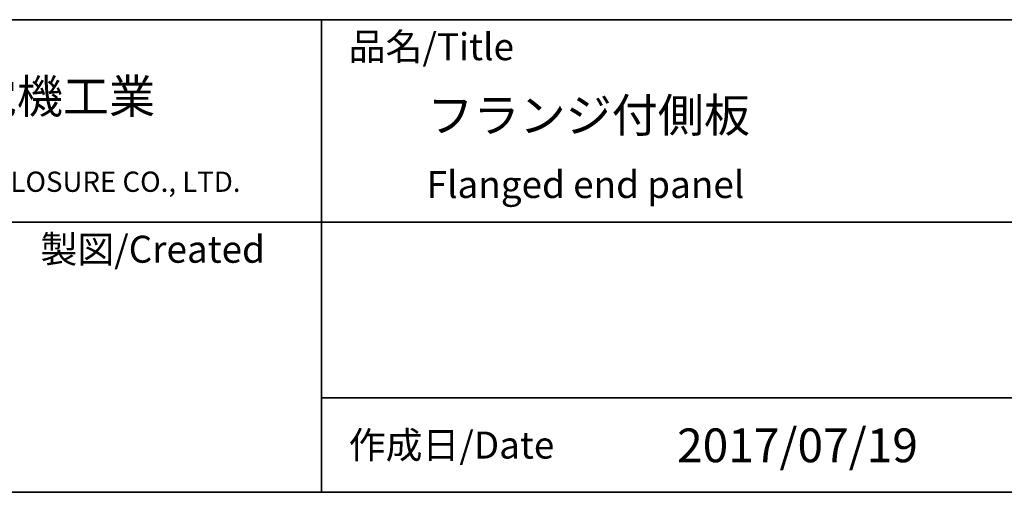
# Model space of a CAD drawing. Units: millimetres. Extents: x 43 to 5156, y 24 to 1008.
# Drawn here: x 4771 to 4990, y 24 to 129 of the extents above; entities that cross this region are included whole.
import ezdxf
from ezdxf.enums import TextEntityAlignment as Align

# ---------------------------------------------------------------- set-up
doc = ezdxf.new("R2010")
doc.units = ezdxf.units.MM
doc.header["$LTSCALE"] = 3
doc.layers.add('Border (ISO)', color=7, linetype='Continuous', lineweight=35)
doc.layers.add('Title (ISO)', color=7, linetype='Continuous', lineweight=35)
doc.styles.add('Note Text (TK)', font='txt')
doc.styles.add('文字スタイル67', font='arial.ttf')

# ---------------------------------------------------------------- blocks, each defined once
blk = doc.blocks.new('図面枠 tk図枠')
at = {"layer": 'Border (ISO)'}
blk.add_line((14.5, 8), (405.5, 8), dxfattribs=at)
blk = doc.blocks.new('表題欄 tk表題欄')
at = {"layer": 'Title (ISO)'}
for p, q in [((74.709, 244.053), (255.709, 244.053)), ((149.709, 244.053), (149.709, 209.053)), ((74.709, 229.053), (230.709, 229.053)), ((149.709, 216.053), (230.709, 216.053)), ((255.709, 209.053), (74.709, 209.053))]:
    blk.add_line(p, q, dxfattribs=at)
at = {"layer": 'Title (ISO)', "color": 1, "char_height": 2, "line_spacing_factor": 1.5, "style": 'Note Text (TK)'}
for s, insert, attachment_point in [('\\fＭＳ Ｐゴシック|b0|i0;\\H2.0000;品名/Title', (151.709, 242.053), 4), ('\\fＭＳ Ｐゴシック|b0|i0;\\H2.0000;製図/Created', (137.209, 227.053), 5), ('\\fＭＳ Ｐゴシック|b0|i0;\\H2.0000;作成日/Date', (151.709, 212.553), 4)]:
    blk.add_mtext(s, dxfattribs=dict(at, insert=insert, attachment_point=attachment_point))
at = {"layer": 'Title (ISO)', "color": 7, "attachment_point": 4, "line_spacing_factor": 1.5, "style": 'Note Text (TK)'}
for s, insert, char_height in [('株式会社タカチ電機工業', (99.873, 238.053), 2.5), ('\\fArial|b0|i0;\\H1.4986;TAKACHI ELECTRONICS ENCLOSURE CO., LTD.', (99.873, 232.053), 1.4986)]:
    blk.add_mtext(s, dxfattribs=dict(at, insert=insert, char_height=char_height))
at = {"layer": 'Title (ISO)', "color": 7}
for tag, p, height, style in [('<品名>_001', (157.524, 235.725), 2.5, 'Note Text (TK)'), ('<Title>_001', (157.448, 230.552), 2, '文字スタイル67'), ('<尺度>_001', (239.814, 222.31), 2.5, 'Note Text (TK)'), ('<ページ_No.>_001', (237.949, 213.303), 2.5, 'Note Text (TK)'), ('<総ページ数>_001', (246.793, 213.303), 2.5, 'Note Text (TK)'), ('作成日_001', (175.611, 211.281), 2.5, 'Note Text (TK)')]:
    blk.add_attdef(tag, p, '', height=height, dxfattribs=dict(at, style=style))
at = {"layer": 'Title (ISO)', "color": 7, "style": 'Note Text (TK)'}
blk.add_attdef('<承認>', text='', height=2.5, dxfattribs=at).set_placement((87.209, 217.053), align=Align.MIDDLE_CENTER)

msp = doc.modelspace()

# ---------------------------------------------------------------- block references
at = {"xscale": 3, "yscale": 3, "zscale": 3}
msp.add_blockref('図面枠 tk図枠', (3940, 0), dxfattribs=at)
ref = msp.add_blockref('表題欄 tk表題欄', (4389.3735, -603.1582), dxfattribs=dict(xscale=3, yscale=3, zscale=3))
ref.add_attrib('<品名>_001', 'フランジ付側板', (4861.946, 104.0156), dxfattribs={"layer": 'Title (ISO)', "color": 7, "height": 7.5, "style": 'Note Text (TK)'})
ref.add_attrib('作成日_001', '2017/07/19', (4917.3787, 30.6861), dxfattribs={"layer": 'Title (ISO)', "color": 7, "height": 7.5, "style": 'Note Text (TK)'})
ref.add_attrib('<Title>_001', 'Flanged end panel', (4861.8124, 89.382), dxfattribs={"layer": 'Title (ISO)', "color": 7, "height": 6, "style": '文字スタイル67'})

doc.saveas('drawing.dxf')
